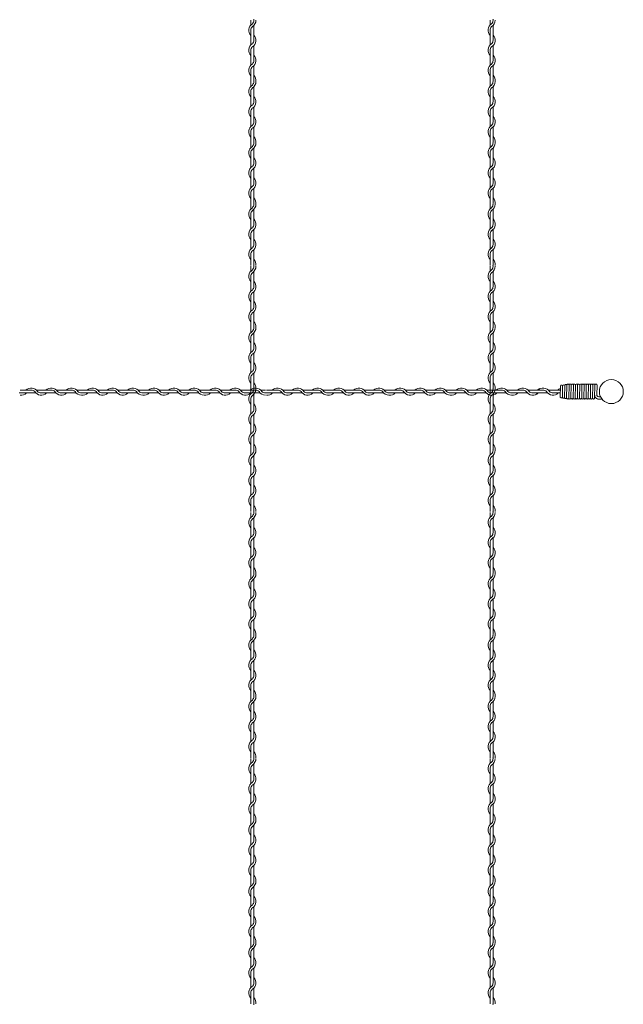
# Model space of a CAD drawing. Units: millimetres. Extents: x -118 to 3882, y 818 to 3568.
# Drawn here: x 2366 to 2618, y 2188 to 2599 of the extents above; entities that cross this region are included whole.
import ezdxf

# ---------------------------------------------------------------- set-up
doc = ezdxf.new("R2010")
doc.units = ezdxf.units.MM
doc.layers.get('0').update_dxf_attribs({"lineweight": 9})

msp = doc.modelspace()

# ---------------------------------------------------------------- linework, layer by layer
at = {"color": 0}
for p, q in [((2462.8134, 2598.9444), (2462.8134, 2596.9129)), ((2562.8134, 2598.9444), (2562.8134, 2596.9129)), ((2462.8134, 2594.7084), (2462.8134, 2588.5129)), ((2464.0134, 2590.4462), (2464.0134, 2596.7168)), ((2562.8134, 2594.7084), (2562.8134, 2588.5129)), ((2564.0134, 2590.4462), (2564.0134, 2596.7168)), ((2462.8134, 2586.3084), (2462.8134, 2580.1129)), ((2464.0134, 2582.0954), (2464.0134, 2588.2908)), ((2562.8134, 2586.3084), (2562.8134, 2580.1129)), ((2564.0134, 2582.0954), (2564.0134, 2588.2908)), ((2462.8134, 2577.9084), (2462.8134, 2573.3116)), ((2464.0134, 2573.6954), (2464.0134, 2579.8908)), ((2562.8134, 2577.9084), (2562.8134, 2573.3116)), ((2564.0134, 2573.6954), (2564.0134, 2579.8908)), ((2462.8134, 2573.3116), (2462.8134, 2571.2801)), ((2562.8134, 2573.3116), (2562.8134, 2571.2801)), ((2462.8134, 2569.0755), (2462.8134, 2562.8801)), ((2464.0134, 2564.8133), (2464.0134, 2571.084)), ((2562.8134, 2569.0755), (2562.8134, 2562.8801)), ((2564.0134, 2564.8133), (2564.0134, 2571.084)), ((2462.8134, 2560.6755), (2462.8134, 2554.4801)), ((2464.0134, 2556.4625), (2464.0134, 2562.658)), ((2562.8134, 2560.6755), (2562.8134, 2554.4801)), ((2564.0134, 2556.4625), (2564.0134, 2562.658)), ((2462.8134, 2552.2755), (2462.8134, 2547.6787)), ((2464.0134, 2548.0625), (2464.0134, 2554.258)), ((2562.8134, 2552.2755), (2562.8134, 2547.6787)), ((2564.0134, 2548.0625), (2564.0134, 2554.258)), ((2462.8134, 2547.6787), (2462.8134, 2545.6472)), ((2464.0134, 2539.1805), (2464.0134, 2545.4511)), ((2562.8134, 2547.6787), (2562.8134, 2545.6472)), ((2564.0134, 2539.1805), (2564.0134, 2545.4511)), ((2462.8134, 2543.4427), (2462.8134, 2537.2472)), ((2562.8134, 2543.4427), (2562.8134, 2537.2472)), ((2464.0134, 2530.8297), (2464.0134, 2537.0252)), ((2564.0134, 2530.8297), (2564.0134, 2537.0252)), ((2462.8134, 2535.0427), (2462.8134, 2528.8472)), ((2562.8134, 2535.0427), (2562.8134, 2528.8472)), ((2464.0134, 2522.4297), (2464.0134, 2528.6252)), ((2564.0134, 2522.4297), (2564.0134, 2528.6252)), ((2462.8134, 2526.6427), (2462.8134, 2522.0459)), ((2562.8134, 2526.6427), (2562.8134, 2522.0459)), ((2462.8134, 2522.0459), (2462.8134, 2520.0144)), ((2464.0134, 2513.5477), (2464.0134, 2519.8183)), ((2562.8134, 2522.0459), (2562.8134, 2520.0144)), ((2564.0134, 2513.5477), (2564.0134, 2519.8183)), ((2462.8134, 2517.8099), (2462.8134, 2511.6144)), ((2562.8134, 2517.8099), (2562.8134, 2511.6144)), ((2464.0134, 2505.1969), (2464.0134, 2511.3923)), ((2564.0134, 2505.1969), (2564.0134, 2511.3923)), ((2462.8134, 2509.4099), (2462.8134, 2503.2144)), ((2562.8134, 2509.4099), (2562.8134, 2503.2144)), ((2464.0134, 2496.7969), (2464.0134, 2502.9923)), ((2564.0134, 2496.7969), (2564.0134, 2502.9923)), ((2462.8134, 2501.0099), (2462.8134, 2496.4131)), ((2562.8134, 2501.0099), (2562.8134, 2496.4131)), ((2462.8134, 2496.0444), (2462.8134, 2494.0129)), ((2562.8134, 2496.0444), (2562.8134, 2494.0129)), ((2462.8134, 2491.8084), (2462.8134, 2485.6129)), ((2464.0134, 2487.5462), (2464.0134, 2493.8168)), ((2562.8134, 2491.8084), (2562.8134, 2485.6129)), ((2564.0134, 2487.5462), (2564.0134, 2493.8168)), ((2462.8134, 2483.4084), (2462.8134, 2477.2129)), ((2464.0134, 2479.1954), (2464.0134, 2485.3908)), ((2562.8134, 2483.4084), (2562.8134, 2477.2129)), ((2564.0134, 2479.1954), (2564.0134, 2485.3908)), ((2462.8134, 2475.0084), (2462.8134, 2470.4116)), ((2464.0134, 2470.7954), (2464.0134, 2476.9908)), ((2562.8134, 2475.0084), (2562.8134, 2470.4116)), ((2564.0134, 2470.7954), (2564.0134, 2476.9908)), ((2462.8134, 2470.4116), (2462.8134, 2468.3801)), ((2562.8134, 2470.4116), (2562.8134, 2468.3801)), ((2462.8134, 2466.1755), (2462.8134, 2459.9801)), ((2464.0134, 2461.9133), (2464.0134, 2468.184)), ((2562.8134, 2466.1755), (2562.8134, 2459.9801)), ((2564.0134, 2461.9133), (2564.0134, 2468.184)), ((2462.8134, 2457.7755), (2462.8134, 2451.5801)), ((2464.0134, 2453.5625), (2464.0134, 2459.758)), ((2562.8134, 2457.7755), (2562.8134, 2451.5801)), ((2564.0134, 2453.5625), (2564.0134, 2459.758)), ((2462.8134, 2449.3755), (2462.8134, 2444.7787)), ((2464.0134, 2445.1625), (2464.0134, 2451.358)), ((2562.8134, 2449.3755), (2562.8134, 2444.7787)), ((2564.0134, 2445.1625), (2564.0134, 2451.358)), ((2370.9772, 2444.2631), (2366.3804, 2444.2631)), ((2366.7642, 2443.0631), (2372.9597, 2443.0631)), ((2379.3772, 2444.2631), (2373.1818, 2444.2631)), ((2375.1642, 2443.0631), (2381.3597, 2443.0631)), ((2387.7772, 2444.2631), (2381.5818, 2444.2631)), ((2383.515, 2443.0631), (2389.7857, 2443.0631)), ((2392.0133, 2444.2631), (2389.9818, 2444.2631)), ((2396.61, 2444.2631), (2392.0133, 2444.2631)), ((2392.3971, 2443.0631), (2398.5925, 2443.0631)), ((2405.01, 2444.2631), (2398.8146, 2444.2631)), ((2400.7971, 2443.0631), (2406.9925, 2443.0631)), ((2413.41, 2444.2631), (2407.2146, 2444.2631)), ((2409.1478, 2443.0631), (2415.4185, 2443.0631)), ((2417.6461, 2444.2631), (2415.6146, 2444.2631)), ((2422.2429, 2444.2631), (2417.6461, 2444.2631)), ((2418.0299, 2443.0631), (2424.2253, 2443.0631)), ((2430.6429, 2444.2631), (2424.4474, 2444.2631)), ((2426.4299, 2443.0631), (2432.6253, 2443.0631)), ((2439.0429, 2444.2631), (2432.8474, 2444.2631)), ((2434.7807, 2443.0631), (2441.0513, 2443.0631)), ((2443.2789, 2444.2631), (2441.2474, 2444.2631)), ((2447.8757, 2444.2631), (2443.2789, 2444.2631)), ((2443.6627, 2443.0631), (2449.8582, 2443.0631)), ((2456.2757, 2444.2631), (2450.0802, 2444.2631)), ((2452.0627, 2443.0631), (2458.2582, 2443.0631)), ((2464.6757, 2444.2631), (2458.4802, 2444.2631)), ((2460.4135, 2443.0631), (2466.6841, 2443.0631)), ((2462.8134, 2444.7787), (2462.8134, 2442.7472)), ((2464.0134, 2436.2805), (2464.0134, 2442.5511)), ((2468.9117, 2444.2631), (2466.8802, 2444.2631)), ((2473.8772, 2444.2631), (2469.2804, 2444.2631)), ((2469.6642, 2443.0631), (2475.8597, 2443.0631)), ((2482.2772, 2444.2631), (2476.0818, 2444.2631)), ((2478.0642, 2443.0631), (2484.2597, 2443.0631)), ((2490.6772, 2444.2631), (2484.4818, 2444.2631)), ((2486.415, 2443.0631), (2492.6857, 2443.0631)), ((2494.9133, 2444.2631), (2492.8818, 2444.2631)), ((2499.51, 2444.2631), (2494.9133, 2444.2631)), ((2495.2971, 2443.0631), (2501.4925, 2443.0631)), ((2507.91, 2444.2631), (2501.7146, 2444.2631)), ((2503.6971, 2443.0631), (2509.8925, 2443.0631)), ((2516.31, 2444.2631), (2510.1146, 2444.2631)), ((2512.0478, 2443.0631), (2518.3185, 2443.0631)), ((2520.5461, 2444.2631), (2518.5146, 2444.2631)), ((2525.1429, 2444.2631), (2520.5461, 2444.2631)), ((2520.9299, 2443.0631), (2527.1253, 2443.0631)), ((2533.5429, 2444.2631), (2527.3474, 2444.2631)), ((2529.3299, 2443.0631), (2535.5253, 2443.0631)), ((2541.9429, 2444.2631), (2535.7474, 2444.2631)), ((2537.6807, 2443.0631), (2543.9513, 2443.0631)), ((2546.1789, 2444.2631), (2544.1474, 2444.2631)), ((2550.7757, 2444.2631), (2546.1789, 2444.2631)), ((2546.5627, 2443.0631), (2552.7582, 2443.0631)), ((2559.1757, 2444.2631), (2552.9802, 2444.2631)), ((2554.9627, 2443.0631), (2561.1582, 2443.0631)), ((2567.5757, 2444.2631), (2561.3802, 2444.2631)), ((2562.8134, 2444.7787), (2562.8134, 2442.7472)), ((2563.3135, 2443.0631), (2569.5841, 2443.0631)), ((2564.0134, 2436.2805), (2564.0134, 2442.5511)), ((2571.8117, 2444.2631), (2569.7802, 2444.2631)), ((2576.4085, 2444.2631), (2571.8117, 2444.2631)), ((2572.1955, 2443.0631), (2578.391, 2443.0631)), ((2583.6092, 2444.2631), (2578.6131, 2444.2631)), ((2584.8966, 2444.2631), (2580.2998, 2444.2631)), ((2580.5955, 2443.0631), (2583.5823, 2443.0631)), ((2580.6836, 2443.0631), (2586.8791, 2443.0631)), ((2592.0973, 2444.2631), (2587.1011, 2444.2631)), ((2589.0836, 2443.0631), (2592.0703, 2443.0631)), ((2462.8134, 2440.5427), (2462.8134, 2434.3472)), ((2562.8134, 2440.5427), (2562.8134, 2434.3472)), ((2464.0134, 2427.9297), (2464.0134, 2434.1252)), ((2564.0134, 2427.9297), (2564.0134, 2434.1252)), ((2462.8134, 2432.1427), (2462.8134, 2425.9472)), ((2562.8134, 2432.1427), (2562.8134, 2425.9472)), ((2464.0134, 2419.5297), (2464.0134, 2425.7252)), ((2564.0134, 2419.5297), (2564.0134, 2425.7252)), ((2462.8134, 2423.7427), (2462.8134, 2419.1459)), ((2562.8134, 2423.7427), (2562.8134, 2419.1459)), ((2462.8134, 2419.1459), (2462.8134, 2417.1144)), ((2464.0134, 2410.6477), (2464.0134, 2416.9183)), ((2562.8134, 2419.1459), (2562.8134, 2417.1144)), ((2564.0134, 2410.6477), (2564.0134, 2416.9183)), ((2462.8134, 2414.9099), (2462.8134, 2408.7144)), ((2562.8134, 2414.9099), (2562.8134, 2408.7144)), ((2464.0134, 2402.2969), (2464.0134, 2408.4923)), ((2564.0134, 2402.2969), (2564.0134, 2408.4923)), ((2462.8134, 2406.5099), (2462.8134, 2400.3144)), ((2562.8134, 2406.5099), (2562.8134, 2400.3144)), ((2464.0134, 2393.8969), (2464.0134, 2400.0923)), ((2564.0134, 2393.8969), (2564.0134, 2400.0923)), ((2462.8134, 2398.1099), (2462.8134, 2393.5131)), ((2562.8134, 2398.1099), (2562.8134, 2393.5131)), ((2462.8134, 2393.1444), (2462.8134, 2391.1129)), ((2562.8134, 2393.1444), (2562.8134, 2391.1129)), ((2462.8134, 2388.9084), (2462.8134, 2382.7129)), ((2464.0134, 2384.6462), (2464.0134, 2390.9168)), ((2562.8134, 2388.9084), (2562.8134, 2382.7129)), ((2564.0134, 2384.6462), (2564.0134, 2390.9168)), ((2462.8134, 2380.5084), (2462.8134, 2374.3129)), ((2464.0134, 2376.2954), (2464.0134, 2382.4908)), ((2562.8134, 2380.5084), (2562.8134, 2374.3129)), ((2564.0134, 2376.2954), (2564.0134, 2382.4908)), ((2462.8134, 2372.1084), (2462.8134, 2367.5116)), ((2464.0134, 2367.8954), (2464.0134, 2374.0908)), ((2562.8134, 2372.1084), (2562.8134, 2367.5116)), ((2564.0134, 2367.8954), (2564.0134, 2374.0908)), ((2462.8134, 2367.5116), (2462.8134, 2365.4801)), ((2562.8134, 2367.5116), (2562.8134, 2365.4801)), ((2462.8134, 2363.2755), (2462.8134, 2357.0801)), ((2464.0134, 2359.0133), (2464.0134, 2365.284)), ((2562.8134, 2363.2755), (2562.8134, 2357.0801)), ((2564.0134, 2359.0133), (2564.0134, 2365.284)), ((2462.8134, 2354.8755), (2462.8134, 2348.6801)), ((2464.0134, 2350.6625), (2464.0134, 2356.858)), ((2562.8134, 2354.8755), (2562.8134, 2348.6801)), ((2564.0134, 2350.6625), (2564.0134, 2356.858)), ((2462.8134, 2346.4755), (2462.8134, 2341.8787)), ((2464.0134, 2342.2625), (2464.0134, 2348.458)), ((2562.8134, 2346.4755), (2562.8134, 2341.8787)), ((2564.0134, 2342.2625), (2564.0134, 2348.458)), ((2462.8134, 2341.8787), (2462.8134, 2339.8472)), ((2464.0134, 2333.3805), (2464.0134, 2339.6511)), ((2562.8134, 2341.8787), (2562.8134, 2339.8472)), ((2564.0134, 2333.3805), (2564.0134, 2339.6511)), ((2462.8134, 2337.6427), (2462.8134, 2331.4472)), ((2562.8134, 2337.6427), (2562.8134, 2331.4472)), ((2464.0134, 2325.0297), (2464.0134, 2331.2252)), ((2564.0134, 2325.0297), (2564.0134, 2331.2252)), ((2462.8134, 2329.2427), (2462.8134, 2323.0472)), ((2562.8134, 2329.2427), (2562.8134, 2323.0472)), ((2464.0134, 2316.6297), (2464.0134, 2322.8252)), ((2564.0134, 2316.6297), (2564.0134, 2322.8252)), ((2462.8134, 2320.8427), (2462.8134, 2316.2459)), ((2562.8134, 2320.8427), (2562.8134, 2316.2459)), ((2462.8134, 2316.2459), (2462.8134, 2314.2144)), ((2464.0134, 2307.7477), (2464.0134, 2314.0183)), ((2562.8134, 2316.2459), (2562.8134, 2314.2144)), ((2564.0134, 2307.7477), (2564.0134, 2314.0183)), ((2462.8134, 2312.0099), (2462.8134, 2305.8144)), ((2562.8134, 2312.0099), (2562.8134, 2305.8144)), ((2464.0134, 2299.3969), (2464.0134, 2305.5923)), ((2564.0134, 2299.3969), (2564.0134, 2305.5923)), ((2462.8134, 2303.6099), (2462.8134, 2297.4144)), ((2562.8134, 2303.6099), (2562.8134, 2297.4144)), ((2464.0134, 2290.9969), (2464.0134, 2297.1923)), ((2564.0134, 2290.9969), (2564.0134, 2297.1923)), ((2462.8134, 2295.2099), (2462.8134, 2290.6131)), ((2562.8134, 2295.2099), (2562.8134, 2290.6131)), ((2462.8134, 2290.2444), (2462.8134, 2288.2129)), ((2562.8134, 2290.2444), (2562.8134, 2288.2129)), ((2462.8134, 2286.0084), (2462.8134, 2279.8129)), ((2464.0134, 2281.7462), (2464.0134, 2288.0168)), ((2562.8134, 2286.0084), (2562.8134, 2279.8129)), ((2564.0134, 2281.7462), (2564.0134, 2288.0168)), ((2462.8134, 2277.6084), (2462.8134, 2271.4129)), ((2464.0134, 2273.3954), (2464.0134, 2279.5908)), ((2562.8134, 2277.6084), (2562.8134, 2271.4129)), ((2564.0134, 2273.3954), (2564.0134, 2279.5908)), ((2462.8134, 2269.2084), (2462.8134, 2264.6116)), ((2464.0134, 2264.9954), (2464.0134, 2271.1908)), ((2562.8134, 2269.2084), (2562.8134, 2264.6116)), ((2564.0134, 2264.9954), (2564.0134, 2271.1908)), ((2462.8134, 2264.6116), (2462.8134, 2262.5801)), ((2562.8134, 2264.6116), (2562.8134, 2262.5801)), ((2462.8134, 2260.3755), (2462.8134, 2254.1801)), ((2464.0134, 2256.1133), (2464.0134, 2262.384)), ((2562.8134, 2260.3755), (2562.8134, 2254.1801)), ((2564.0134, 2256.1133), (2564.0134, 2262.384)), ((2462.8134, 2251.9755), (2462.8134, 2245.7801)), ((2464.0134, 2247.7625), (2464.0134, 2253.958)), ((2562.8134, 2251.9755), (2562.8134, 2245.7801)), ((2564.0134, 2247.7625), (2564.0134, 2253.958)), ((2462.8134, 2243.5755), (2462.8134, 2238.9787)), ((2464.0134, 2239.3625), (2464.0134, 2245.558)), ((2562.8134, 2243.5755), (2562.8134, 2238.9787)), ((2564.0134, 2239.3625), (2564.0134, 2245.558)), ((2462.8134, 2238.9787), (2462.8134, 2236.9472)), ((2464.0134, 2230.4805), (2464.0134, 2236.7511)), ((2562.8134, 2238.9787), (2562.8134, 2236.9472)), ((2564.0134, 2230.4805), (2564.0134, 2236.7511)), ((2462.8134, 2234.7427), (2462.8134, 2228.5472)), ((2562.8134, 2234.7427), (2562.8134, 2228.5472)), ((2464.0134, 2222.1297), (2464.0134, 2228.3252)), ((2564.0134, 2222.1297), (2564.0134, 2228.3252)), ((2462.8134, 2226.3427), (2462.8134, 2220.1472)), ((2562.8134, 2226.3427), (2562.8134, 2220.1472)), ((2464.0134, 2213.7297), (2464.0134, 2219.9252)), ((2564.0134, 2213.7297), (2564.0134, 2219.9252)), ((2462.8134, 2217.9427), (2462.8134, 2213.3459)), ((2562.8134, 2217.9427), (2562.8134, 2213.3459)), ((2462.8134, 2213.3459), (2462.8134, 2211.3144)), ((2464.0134, 2204.8477), (2464.0134, 2211.1183)), ((2562.8134, 2213.3459), (2562.8134, 2211.3144)), ((2564.0134, 2204.8477), (2564.0134, 2211.1183)), ((2462.8134, 2209.1099), (2462.8134, 2202.9144)), ((2562.8134, 2209.1099), (2562.8134, 2202.9144)), ((2464.0134, 2196.4969), (2464.0134, 2202.6923)), ((2564.0134, 2196.4969), (2564.0134, 2202.6923)), ((2462.8134, 2200.7099), (2462.8134, 2194.5144)), ((2562.8134, 2200.7099), (2562.8134, 2194.5144)), ((2464.0134, 2188.0969), (2464.0134, 2194.2923)), ((2564.0134, 2188.0969), (2564.0134, 2194.2923)), ((2462.8134, 2192.3099), (2462.8134, 2187.7131)), ((2562.8134, 2192.3099), (2562.8134, 2187.7131))]:
    msp.add_line(p, q, dxfattribs=at)
at = {"color": 0, "ltscale": 0.1}
for p, q in [((2592.1761, 2445.8997), (2592.0762, 2441.4599)), ((2593.0761, 2445.8997), (2592.9762, 2441.3095)), ((2594.0247, 2446.0578), (2593.8759, 2441.2857)), ((2594.9004, 2446.2038), (2594.7762, 2441.0105)), ((2595.7761, 2446.3497), (2595.676, 2440.9913)), ((2595.7761, 2446.3497), (2595.676, 2440.9913)), ((2596.6761, 2446.3497), (2596.576, 2440.9913)), ((2597.5761, 2446.3497), (2597.476, 2440.9913)), ((2598.4761, 2446.3497), (2598.376, 2440.9913)), ((2599.3761, 2446.3497), (2599.276, 2440.9913)), ((2600.2761, 2446.3497), (2600.176, 2440.9913)), ((2601.1761, 2446.3497), (2601.076, 2440.9913)), ((2602.0761, 2446.3497), (2601.976, 2440.9913)), ((2602.9761, 2446.3497), (2602.876, 2440.9913)), ((2603.8761, 2446.3497), (2603.776, 2440.9913)), ((2604.7761, 2446.3497), (2604.676, 2440.9913)), ((2605.6761, 2446.3497), (2605.576, 2440.9913)), ((2606.5761, 2446.3497), (2606.4761, 2441.0081)), ((2607.4761, 2446.3497), (2607.3989, 2442.2186)), ((2608.1735, 2441.4497), (2608.9576, 2441.4497)), ((2607.8108, 2440.5497), (2609.5214, 2440.5497))]:
    msp.add_line(p, q, dxfattribs=at)
at = {"color": 0, "ltscale": 25}
for p, q in [((2571.7887, 2443.0631), (2572.1955, 2443.0631)), ((2580.2768, 2443.0631), (2580.6836, 2443.0631))]:
    msp.add_line(p, q, dxfattribs=at)
msp.add_circle((2613.4528, 2443.6391), 5, dxfattribs=at)
at = {"color": 0}
for centre, radius, start, end in [((2465.0634, 2594.7084), 3.15, 121.588136, 224.415309), ((2461.7634, 2598.9213), 2.25, 317.166572, 0.253322), ((2461.7634, 2598.9213), 3.15, 301.588136, 0), ((2461.7634, 2599.3282), 2.25, 349.586041, 0), ((2565.0634, 2594.7084), 3.15, 121.588136, 224.415309), ((2561.7634, 2598.9213), 2.25, 317.166572, 0.253322), ((2561.7634, 2598.9213), 3.15, 301.588136, 0), ((2561.7634, 2599.3282), 2.25, 349.586041, 0), ((2465.0634, 2594.7084), 2.25, 137.166572, 180), ((2565.0634, 2594.7084), 2.25, 137.166572, 180), ((2465.0634, 2586.3084), 3.15, 121.837364, 224.415309), ((2461.7634, 2590.4954), 3.15, 301.588136, 44.415309), ((2461.7634, 2590.4954), 2.25, 317.166572, 0), ((2565.0634, 2586.3084), 3.15, 121.837364, 224.415309), ((2561.7634, 2590.4954), 3.15, 301.588136, 44.415309), ((2561.7634, 2590.4954), 2.25, 317.166572, 0), ((2465.0634, 2586.3084), 2.25, 137.655456, 180.244442), ((2565.0634, 2586.3084), 2.25, 137.655456, 180.244442), ((2461.7634, 2582.0954), 3.15, 301.588136, 44.415309), ((2461.7634, 2582.0954), 2.25, 317.166572, 0), ((2561.7634, 2582.0954), 3.15, 301.588136, 44.415309), ((2561.7634, 2582.0954), 2.25, 317.166572, 0), ((2465.0634, 2577.9084), 3.15, 121.837364, 224.415309), ((2465.0634, 2577.9084), 2.25, 137.655456, 180.244442), ((2565.0634, 2577.9084), 3.15, 121.837364, 224.415309), ((2565.0634, 2577.9084), 2.25, 137.655456, 180.244442), ((2461.7634, 2573.2885), 2.25, 317.166572, 0.253322), ((2461.7634, 2573.2885), 3.15, 301.588136, 0), ((2461.7634, 2573.6954), 2.25, 349.586041, 0), ((2461.7634, 2573.6954), 3.15, 353.001722, 44.415309), ((2561.7634, 2573.2885), 2.25, 317.166572, 0.253322), ((2561.7634, 2573.2885), 3.15, 301.588136, 0), ((2561.7634, 2573.6954), 2.25, 349.586041, 0), ((2561.7634, 2573.6954), 3.15, 353.001722, 44.415309), ((2465.0634, 2569.0755), 3.15, 121.588136, 224.415309), ((2465.0634, 2569.0755), 2.25, 137.166572, 180), ((2565.0634, 2569.0755), 3.15, 121.588136, 224.415309), ((2565.0634, 2569.0755), 2.25, 137.166572, 180), ((2461.7634, 2564.8625), 3.15, 301.588136, 44.415309), ((2461.7634, 2564.8625), 2.25, 317.166572, 0), ((2561.7634, 2564.8625), 3.15, 301.588136, 44.415309), ((2561.7634, 2564.8625), 2.25, 317.166572, 0), ((2465.0634, 2560.6755), 3.15, 121.837364, 224.415309), ((2465.0634, 2560.6755), 2.25, 137.655456, 180.244442), ((2565.0634, 2560.6755), 3.15, 121.837364, 224.415309), ((2565.0634, 2560.6755), 2.25, 137.655456, 180.244442), ((2461.7634, 2556.4625), 3.15, 301.588136, 44.415309), ((2461.7634, 2556.4625), 2.25, 317.166572, 0), ((2561.7634, 2556.4625), 3.15, 301.588136, 44.415309), ((2561.7634, 2556.4625), 2.25, 317.166572, 0), ((2465.0634, 2552.2755), 3.15, 121.837364, 224.415309), ((2465.0634, 2552.2755), 2.25, 137.655456, 180.244442), ((2565.0634, 2552.2755), 3.15, 121.837364, 224.415309), ((2565.0634, 2552.2755), 2.25, 137.655456, 180.244442), ((2461.7634, 2548.0625), 2.25, 349.586041, 0), ((2461.7634, 2548.0625), 3.15, 353.001722, 44.415309), ((2561.7634, 2548.0625), 2.25, 349.586041, 0), ((2561.7634, 2548.0625), 3.15, 353.001722, 44.415309), ((2465.0634, 2543.4427), 3.15, 121.588136, 224.415309), ((2465.0634, 2543.4427), 2.25, 137.166572, 180), ((2461.7634, 2547.6557), 2.25, 317.166572, 0.253322), ((2461.7634, 2547.6557), 3.15, 301.588136, 0), ((2565.0634, 2543.4427), 3.15, 121.588136, 224.415309), ((2565.0634, 2543.4427), 2.25, 137.166572, 180), ((2561.7634, 2547.6557), 2.25, 317.166572, 0.253322), ((2561.7634, 2547.6557), 3.15, 301.588136, 0), ((2461.7634, 2539.2297), 3.15, 301.588136, 44.415309), ((2561.7634, 2539.2297), 3.15, 301.588136, 44.415309), ((2465.0634, 2535.0427), 3.15, 121.837364, 224.415309), ((2465.0634, 2535.0427), 2.25, 137.655456, 180.244442), ((2461.7634, 2539.2297), 2.25, 317.166572, 0), ((2565.0634, 2535.0427), 3.15, 121.837364, 224.415309), ((2565.0634, 2535.0427), 2.25, 137.655456, 180.244442), ((2561.7634, 2539.2297), 2.25, 317.166572, 0), ((2461.7634, 2530.8297), 3.15, 301.588136, 44.415309), ((2561.7634, 2530.8297), 3.15, 301.588136, 44.415309), ((2465.0634, 2526.6427), 3.15, 121.837364, 224.415309), ((2465.0634, 2526.6427), 2.25, 137.655456, 180.244442), ((2461.7634, 2530.8297), 2.25, 317.166572, 0), ((2565.0634, 2526.6427), 3.15, 121.837364, 224.415309), ((2565.0634, 2526.6427), 2.25, 137.655456, 180.244442), ((2561.7634, 2530.8297), 2.25, 317.166572, 0), ((2461.7634, 2522.4297), 3.15, 353.001722, 44.415309), ((2561.7634, 2522.4297), 3.15, 353.001722, 44.415309), ((2465.0634, 2517.8099), 3.15, 121.588136, 224.415309), ((2465.0634, 2517.8099), 2.25, 137.166572, 180), ((2461.7634, 2522.0229), 2.25, 317.166572, 0.253322), ((2461.7634, 2522.0229), 3.15, 301.588136, 0), ((2461.7634, 2522.4297), 2.25, 349.586041, 0), ((2565.0634, 2517.8099), 3.15, 121.588136, 224.415309), ((2565.0634, 2517.8099), 2.25, 137.166572, 180), ((2561.7634, 2522.0229), 2.25, 317.166572, 0.253322), ((2561.7634, 2522.0229), 3.15, 301.588136, 0), ((2561.7634, 2522.4297), 2.25, 349.586041, 0), ((2461.7634, 2513.5969), 3.15, 301.588136, 44.415309), ((2561.7634, 2513.5969), 3.15, 301.588136, 44.415309), ((2465.0634, 2509.4099), 3.15, 121.837364, 224.415309), ((2465.0634, 2509.4099), 2.25, 137.655456, 180.244442), ((2461.7634, 2513.5969), 2.25, 317.166572, 0), ((2565.0634, 2509.4099), 3.15, 121.837364, 224.415309), ((2565.0634, 2509.4099), 2.25, 137.655456, 180.244442), ((2561.7634, 2513.5969), 2.25, 317.166572, 0), ((2461.7634, 2505.1969), 3.15, 301.588136, 44.415309), ((2561.7634, 2505.1969), 3.15, 301.588136, 44.415309), ((2465.0634, 2501.0099), 3.15, 121.837364, 224.415309), ((2461.7634, 2505.1969), 2.25, 317.166572, 0), ((2565.0634, 2501.0099), 3.15, 121.837364, 224.415309), ((2561.7634, 2505.1969), 2.25, 317.166572, 0), ((2465.0634, 2501.0099), 2.25, 137.655456, 180.244442), ((2461.7634, 2496.7969), 3.15, 353.001722, 44.415309), ((2565.0634, 2501.0099), 2.25, 137.655456, 180.244442), ((2561.7634, 2496.7969), 3.15, 353.001722, 44.415309), ((2465.0634, 2491.8084), 3.15, 121.588136, 224.415309), ((2461.7634, 2496.0213), 2.25, 317.166572, 0.253322), ((2461.7634, 2496.0213), 3.15, 301.588136, 0), ((2461.7634, 2496.7969), 2.25, 349.586041, 0), ((2461.7634, 2496.4282), 2.25, 349.586041, 0), ((2565.0634, 2491.8084), 3.15, 121.588136, 224.415309), ((2561.7634, 2496.0213), 2.25, 317.166572, 0.253322), ((2561.7634, 2496.0213), 3.15, 301.588136, 0), ((2561.7634, 2496.7969), 2.25, 349.586041, 0), ((2561.7634, 2496.4282), 2.25, 349.586041, 0), ((2465.0634, 2491.8084), 2.25, 137.166572, 180), ((2565.0634, 2491.8084), 2.25, 137.166572, 180), ((2465.0634, 2483.4084), 3.15, 121.837364, 224.415309), ((2461.7634, 2487.5954), 3.15, 301.588136, 44.415309), ((2461.7634, 2487.5954), 2.25, 317.166572, 0), ((2565.0634, 2483.4084), 3.15, 121.837364, 224.415309), ((2561.7634, 2487.5954), 3.15, 301.588136, 44.415309), ((2561.7634, 2487.5954), 2.25, 317.166572, 0), ((2465.0634, 2483.4084), 2.25, 137.655456, 180.244442), ((2565.0634, 2483.4084), 2.25, 137.655456, 180.244442), ((2461.7634, 2479.1954), 3.15, 301.588136, 44.415309), ((2461.7634, 2479.1954), 2.25, 317.166572, 0), ((2561.7634, 2479.1954), 3.15, 301.588136, 44.415309), ((2561.7634, 2479.1954), 2.25, 317.166572, 0), ((2465.0634, 2475.0084), 3.15, 121.837364, 224.415309), ((2465.0634, 2475.0084), 2.25, 137.655456, 180.244442), ((2565.0634, 2475.0084), 3.15, 121.837364, 224.415309), ((2565.0634, 2475.0084), 2.25, 137.655456, 180.244442), ((2461.7634, 2470.3885), 2.25, 317.166572, 0.253322), ((2461.7634, 2470.3885), 3.15, 301.588136, 0), ((2461.7634, 2470.7954), 2.25, 349.586041, 0), ((2461.7634, 2470.7954), 3.15, 353.001722, 44.415309), ((2561.7634, 2470.3885), 2.25, 317.166572, 0.253322), ((2561.7634, 2470.3885), 3.15, 301.588136, 0), ((2561.7634, 2470.7954), 2.25, 349.586041, 0), ((2561.7634, 2470.7954), 3.15, 353.001722, 44.415309), ((2465.0634, 2466.1755), 3.15, 121.588136, 224.415309), ((2465.0634, 2466.1755), 2.25, 137.166572, 180), ((2565.0634, 2466.1755), 3.15, 121.588136, 224.415309), ((2565.0634, 2466.1755), 2.25, 137.166572, 180), ((2461.7634, 2461.9625), 3.15, 301.588136, 44.415309), ((2461.7634, 2461.9625), 2.25, 317.166572, 0), ((2561.7634, 2461.9625), 3.15, 301.588136, 44.415309), ((2561.7634, 2461.9625), 2.25, 317.166572, 0), ((2465.0634, 2457.7755), 3.15, 121.837364, 224.415309), ((2465.0634, 2457.7755), 2.25, 137.655456, 180.244442), ((2565.0634, 2457.7755), 3.15, 121.837364, 224.415309), ((2565.0634, 2457.7755), 2.25, 137.655456, 180.244442), ((2461.7634, 2453.5625), 3.15, 301.588136, 44.415309), ((2461.7634, 2453.5625), 2.25, 317.166572, 0), ((2561.7634, 2453.5625), 3.15, 301.588136, 44.415309), ((2561.7634, 2453.5625), 2.25, 317.166572, 0), ((2465.0634, 2449.3755), 3.15, 121.837364, 224.415309), ((2465.0634, 2449.3755), 2.25, 137.655456, 180.244442), ((2565.0634, 2449.3755), 3.15, 121.837364, 224.415309), ((2565.0634, 2449.3755), 2.25, 137.655456, 180.244442), ((2370.9772, 2442.0131), 3.15, 31.837364, 134.415309), ((2379.3772, 2442.0131), 3.15, 31.837364, 134.415309), ((2387.7772, 2442.0131), 3.15, 31.588136, 134.415309), ((2396.61, 2442.0131), 3.15, 31.837364, 134.415309), ((2405.01, 2442.0131), 3.15, 31.837364, 134.415309), ((2413.41, 2442.0131), 3.15, 31.588136, 134.415309), ((2422.2429, 2442.0131), 3.15, 31.837364, 134.415309), ((2430.6429, 2442.0131), 3.15, 31.837364, 134.415309), ((2439.0429, 2442.0131), 3.15, 31.588136, 134.415309), ((2447.8757, 2442.0131), 3.15, 31.837364, 134.415309), ((2456.2757, 2442.0131), 3.15, 31.837364, 134.415309), ((2464.6757, 2442.0131), 3.15, 31.588136, 134.415309), ((2461.7634, 2445.1625), 2.25, 349.586041, 0), ((2461.7634, 2445.1625), 3.15, 353.001722, 44.415309), ((2473.8772, 2442.0131), 3.15, 31.837364, 134.415309), ((2482.2772, 2442.0131), 3.15, 31.837364, 134.415309), ((2490.6772, 2442.0131), 3.15, 31.588136, 134.415309), ((2499.51, 2442.0131), 3.15, 31.837364, 134.415309), ((2507.91, 2442.0131), 3.15, 31.837364, 134.415309), ((2516.31, 2442.0131), 3.15, 31.588136, 134.415309), ((2525.1429, 2442.0131), 3.15, 31.837364, 134.415309), ((2533.5429, 2442.0131), 3.15, 31.837364, 134.415309), ((2541.9429, 2442.0131), 3.15, 31.588136, 134.415309), ((2550.7757, 2442.0131), 3.15, 31.837364, 134.415309), ((2559.1757, 2442.0131), 3.15, 31.837364, 134.415309), ((2561.7634, 2445.1625), 2.25, 349.586041, 0), ((2561.7634, 2445.1625), 3.15, 353.001722, 44.415309), ((2567.5757, 2442.0131), 3.15, 31.588136, 134.415309), ((2576.4085, 2442.0131), 3.15, 31.837364, 134.415309), ((2584.8085, 2442.0131), 3.15, 112.082864, 134.415309), ((2584.8966, 2442.0131), 3.15, 31.837364, 134.415309), ((2593.2966, 2442.0131), 3.15, 112.082864, 134.415309), ((2366.3955, 2445.3131), 2.25, 259.586041, 270), ((2366.7642, 2445.3131), 2.25, 259.586041, 270), ((2366.7642, 2445.3131), 3.15, 263.001722, 314.415309), ((2370.9772, 2442.0131), 2.25, 47.655456, 90.244442), ((2375.1642, 2445.3131), 3.15, 211.588136, 314.415309), ((2375.1642, 2445.3131), 2.25, 227.166572, 270), ((2379.3772, 2442.0131), 2.25, 47.655456, 90.244442), ((2383.5642, 2445.3131), 3.15, 211.588136, 314.415309), ((2383.5642, 2445.3131), 2.25, 227.166572, 270), ((2387.7772, 2442.0131), 2.25, 47.166572, 90), ((2391.9902, 2445.3131), 3.15, 211.588136, 270), ((2391.9902, 2445.3131), 2.25, 227.166572, 270.253322), ((2392.3971, 2445.3131), 2.25, 259.586041, 270), ((2392.3971, 2445.3131), 3.15, 263.001722, 314.415309), ((2396.61, 2442.0131), 2.25, 47.655456, 90.244442), ((2400.7971, 2445.3131), 3.15, 211.588136, 314.415309), ((2400.7971, 2445.3131), 2.25, 227.166572, 270), ((2405.01, 2442.0131), 2.25, 47.655456, 90.244442), ((2409.1971, 2445.3131), 3.15, 211.588136, 314.415309), ((2409.1971, 2445.3131), 2.25, 227.166572, 270), ((2413.41, 2442.0131), 2.25, 47.166572, 90), ((2417.623, 2445.3131), 3.15, 211.588136, 270), ((2417.623, 2445.3131), 2.25, 227.166572, 270.253322), ((2418.0299, 2445.3131), 2.25, 259.586041, 270), ((2418.0299, 2445.3131), 3.15, 263.001722, 314.415309), ((2422.2429, 2442.0131), 2.25, 47.655456, 90.244442), ((2426.4299, 2445.3131), 3.15, 211.588136, 314.415309), ((2426.4299, 2445.3131), 2.25, 227.166572, 270), ((2430.6429, 2442.0131), 2.25, 47.655456, 90.244442), ((2434.8299, 2445.3131), 3.15, 211.588136, 314.415309), ((2434.8299, 2445.3131), 2.25, 227.166572, 270), ((2439.0429, 2442.0131), 2.25, 47.166572, 90), ((2443.2559, 2445.3131), 3.15, 211.588136, 270), ((2443.2559, 2445.3131), 2.25, 227.166572, 270.253322), ((2443.6627, 2445.3131), 2.25, 259.586041, 270), ((2443.6627, 2445.3131), 3.15, 263.001722, 314.415309), ((2447.8757, 2442.0131), 2.25, 47.655456, 90.244442), ((2452.0627, 2445.3131), 3.15, 211.588136, 314.415309), ((2452.0627, 2445.3131), 2.25, 227.166572, 270), ((2456.2757, 2442.0131), 2.25, 47.655456, 90.244442), ((2460.4627, 2445.3131), 3.15, 211.588136, 314.415309), ((2460.4627, 2445.3131), 2.25, 227.166572, 270), ((2465.0634, 2440.5427), 3.15, 121.588136, 224.415309), ((2465.0634, 2440.5427), 2.25, 137.166572, 180), ((2461.7634, 2444.7557), 2.25, 317.166572, 0.253322), ((2461.7634, 2444.7557), 3.15, 301.588136, 0), ((2464.6757, 2442.0131), 2.25, 47.166572, 90), ((2468.8887, 2445.3131), 3.15, 211.588136, 270), ((2468.8887, 2445.3131), 2.25, 227.166572, 270.253322), ((2469.2955, 2445.3131), 2.25, 259.586041, 270), ((2469.6642, 2445.3131), 2.25, 259.586041, 270), ((2469.6642, 2445.3131), 3.15, 263.001722, 314.415309), ((2473.8772, 2442.0131), 2.25, 47.655456, 90.244442), ((2478.0642, 2445.3131), 3.15, 211.588136, 314.415309), ((2478.0642, 2445.3131), 2.25, 227.166572, 270), ((2482.2772, 2442.0131), 2.25, 47.655456, 90.244442), ((2486.4642, 2445.3131), 3.15, 211.588136, 314.415309), ((2486.4642, 2445.3131), 2.25, 227.166572, 270), ((2490.6772, 2442.0131), 2.25, 47.166572, 90), ((2494.8902, 2445.3131), 3.15, 211.588136, 270), ((2494.8902, 2445.3131), 2.25, 227.166572, 270.253322), ((2495.2971, 2445.3131), 2.25, 259.586041, 270), ((2495.2971, 2445.3131), 3.15, 263.001722, 314.415309), ((2499.51, 2442.0131), 2.25, 47.655456, 90.244442), ((2503.6971, 2445.3131), 3.15, 211.588136, 314.415309), ((2503.6971, 2445.3131), 2.25, 227.166572, 270), ((2507.91, 2442.0131), 2.25, 47.655456, 90.244442), ((2512.0971, 2445.3131), 3.15, 211.588136, 314.415309), ((2512.0971, 2445.3131), 2.25, 227.166572, 270), ((2516.31, 2442.0131), 2.25, 47.166572, 90), ((2520.523, 2445.3131), 3.15, 211.588136, 270), ((2520.523, 2445.3131), 2.25, 227.166572, 270.253322), ((2520.9299, 2445.3131), 2.25, 259.586041, 270), ((2520.9299, 2445.3131), 3.15, 263.001722, 314.415309), ((2525.1429, 2442.0131), 2.25, 47.655456, 90.244442), ((2529.3299, 2445.3131), 3.15, 211.588136, 314.415309), ((2529.3299, 2445.3131), 2.25, 227.166572, 270), ((2533.5429, 2442.0131), 2.25, 47.655456, 90.244442), ((2537.7299, 2445.3131), 3.15, 211.588136, 314.415309), ((2537.7299, 2445.3131), 2.25, 227.166572, 270), ((2541.9429, 2442.0131), 2.25, 47.166572, 90), ((2546.1559, 2445.3131), 3.15, 211.588136, 270), ((2546.1559, 2445.3131), 2.25, 227.166572, 270.253322), ((2546.5627, 2445.3131), 2.25, 259.586041, 270), ((2546.5627, 2445.3131), 3.15, 263.001722, 314.415309), ((2550.7757, 2442.0131), 2.25, 47.655456, 90.244442), ((2554.9627, 2445.3131), 3.15, 211.588136, 314.415309), ((2554.9627, 2445.3131), 2.25, 227.166572, 270), ((2559.1757, 2442.0131), 2.25, 47.655456, 90.244442), ((2563.3627, 2445.3131), 3.15, 211.588136, 314.415309), ((2563.3627, 2445.3131), 2.25, 227.166572, 270), ((2565.0634, 2440.5427), 3.15, 121.588136, 224.415309), ((2565.0634, 2440.5427), 2.25, 137.166572, 180), ((2561.7634, 2444.7557), 2.25, 317.166572, 0.253322), ((2561.7634, 2444.7557), 3.15, 301.588136, 0), ((2567.5757, 2442.0131), 2.25, 47.166572, 90), ((2571.7887, 2445.3131), 3.15, 211.588136, 270), ((2571.7887, 2445.3131), 2.25, 227.166572, 270.253322), ((2572.1955, 2445.3131), 3.15, 263.001722, 314.415309), ((2576.4085, 2442.0131), 2.25, 47.655456, 90.244442), ((2580.5955, 2445.3131), 3.15, 211.588136, 314.415309), ((2580.5955, 2445.3131), 2.25, 227.166572, 270), ((2580.6836, 2445.3131), 3.15, 263.001722, 314.415309), ((2584.8966, 2442.0131), 2.25, 47.655456, 90.244442), ((2589.0836, 2445.3131), 3.15, 211.588136, 314.415309), ((2589.0836, 2445.3131), 2.25, 227.166572, 270), ((2461.7634, 2436.3297), 3.15, 301.588136, 44.415309), ((2561.7634, 2436.3297), 3.15, 301.588136, 44.415309), ((2465.0634, 2432.1427), 3.15, 121.837364, 224.415309), ((2465.0634, 2432.1427), 2.25, 137.655456, 180.244442), ((2461.7634, 2436.3297), 2.25, 317.166572, 0), ((2565.0634, 2432.1427), 3.15, 121.837364, 224.415309), ((2565.0634, 2432.1427), 2.25, 137.655456, 180.244442), ((2561.7634, 2436.3297), 2.25, 317.166572, 0), ((2461.7634, 2427.9297), 3.15, 301.588136, 44.415309), ((2561.7634, 2427.9297), 3.15, 301.588136, 44.415309), ((2465.0634, 2423.7427), 3.15, 121.837364, 224.415309), ((2465.0634, 2423.7427), 2.25, 137.655456, 180.244442), ((2461.7634, 2427.9297), 2.25, 317.166572, 0), ((2565.0634, 2423.7427), 3.15, 121.837364, 224.415309), ((2565.0634, 2423.7427), 2.25, 137.655456, 180.244442), ((2561.7634, 2427.9297), 2.25, 317.166572, 0), ((2461.7634, 2419.5297), 3.15, 353.001722, 44.415309), ((2561.7634, 2419.5297), 3.15, 353.001722, 44.415309), ((2465.0634, 2414.9099), 3.15, 121.588136, 224.415309), ((2465.0634, 2414.9099), 2.25, 137.166572, 180), ((2461.7634, 2419.1229), 2.25, 317.166572, 0.253322), ((2461.7634, 2419.1229), 3.15, 301.588136, 0), ((2461.7634, 2419.5297), 2.25, 349.586041, 0), ((2565.0634, 2414.9099), 3.15, 121.588136, 224.415309), ((2565.0634, 2414.9099), 2.25, 137.166572, 180), ((2561.7634, 2419.1229), 2.25, 317.166572, 0.253322), ((2561.7634, 2419.1229), 3.15, 301.588136, 0), ((2561.7634, 2419.5297), 2.25, 349.586041, 0), ((2461.7634, 2410.6969), 3.15, 301.588136, 44.415309), ((2561.7634, 2410.6969), 3.15, 301.588136, 44.415309), ((2465.0634, 2406.5099), 3.15, 121.837364, 224.415309), ((2465.0634, 2406.5099), 2.25, 137.655456, 180.244442), ((2461.7634, 2410.6969), 2.25, 317.166572, 0), ((2565.0634, 2406.5099), 3.15, 121.837364, 224.415309), ((2565.0634, 2406.5099), 2.25, 137.655456, 180.244442), ((2561.7634, 2410.6969), 2.25, 317.166572, 0), ((2461.7634, 2402.2969), 3.15, 301.588136, 44.415309), ((2561.7634, 2402.2969), 3.15, 301.588136, 44.415309), ((2465.0634, 2398.1099), 3.15, 121.837364, 224.415309), ((2461.7634, 2402.2969), 2.25, 317.166572, 0), ((2565.0634, 2398.1099), 3.15, 121.837364, 224.415309), ((2561.7634, 2402.2969), 2.25, 317.166572, 0), ((2465.0634, 2398.1099), 2.25, 137.655456, 180.244442), ((2461.7634, 2393.8969), 3.15, 353.001722, 44.415309), ((2565.0634, 2398.1099), 2.25, 137.655456, 180.244442), ((2561.7634, 2393.8969), 3.15, 353.001722, 44.415309), ((2465.0634, 2388.9084), 3.15, 121.588136, 224.415309), ((2461.7634, 2393.1213), 2.25, 317.166572, 0.253322), ((2461.7634, 2393.1213), 3.15, 301.588136, 0), ((2461.7634, 2393.8969), 2.25, 349.586041, 0), ((2461.7634, 2393.5282), 2.25, 349.586041, 0), ((2565.0634, 2388.9084), 3.15, 121.588136, 224.415309), ((2561.7634, 2393.1213), 2.25, 317.166572, 0.253322), ((2561.7634, 2393.1213), 3.15, 301.588136, 0), ((2561.7634, 2393.8969), 2.25, 349.586041, 0), ((2561.7634, 2393.5282), 2.25, 349.586041, 0), ((2465.0634, 2388.9084), 2.25, 137.166572, 180), ((2565.0634, 2388.9084), 2.25, 137.166572, 180), ((2465.0634, 2380.5084), 3.15, 121.837364, 224.415309), ((2461.7634, 2384.6954), 3.15, 301.588136, 44.415309), ((2461.7634, 2384.6954), 2.25, 317.166572, 0), ((2565.0634, 2380.5084), 3.15, 121.837364, 224.415309), ((2561.7634, 2384.6954), 3.15, 301.588136, 44.415309), ((2561.7634, 2384.6954), 2.25, 317.166572, 0), ((2465.0634, 2380.5084), 2.25, 137.655456, 180.244442), ((2565.0634, 2380.5084), 2.25, 137.655456, 180.244442), ((2461.7634, 2376.2954), 3.15, 301.588136, 44.415309), ((2461.7634, 2376.2954), 2.25, 317.166572, 0), ((2561.7634, 2376.2954), 3.15, 301.588136, 44.415309), ((2561.7634, 2376.2954), 2.25, 317.166572, 0), ((2465.0634, 2372.1084), 3.15, 121.837364, 224.415309), ((2465.0634, 2372.1084), 2.25, 137.655456, 180.244442), ((2565.0634, 2372.1084), 3.15, 121.837364, 224.415309), ((2565.0634, 2372.1084), 2.25, 137.655456, 180.244442), ((2461.7634, 2367.4885), 2.25, 317.166572, 0.253322), ((2461.7634, 2367.4885), 3.15, 301.588136, 0), ((2461.7634, 2367.8954), 2.25, 349.586041, 0), ((2461.7634, 2367.8954), 3.15, 353.001722, 44.415309), ((2561.7634, 2367.4885), 2.25, 317.166572, 0.253322), ((2561.7634, 2367.4885), 3.15, 301.588136, 0), ((2561.7634, 2367.8954), 2.25, 349.586041, 0), ((2561.7634, 2367.8954), 3.15, 353.001722, 44.415309), ((2465.0634, 2363.2755), 3.15, 121.588136, 224.415309), ((2465.0634, 2363.2755), 2.25, 137.166572, 180), ((2565.0634, 2363.2755), 3.15, 121.588136, 224.415309), ((2565.0634, 2363.2755), 2.25, 137.166572, 180), ((2461.7634, 2359.0625), 3.15, 301.588136, 44.415309), ((2461.7634, 2359.0625), 2.25, 317.166572, 0), ((2561.7634, 2359.0625), 3.15, 301.588136, 44.415309), ((2561.7634, 2359.0625), 2.25, 317.166572, 0), ((2465.0634, 2354.8755), 3.15, 121.837364, 224.415309), ((2465.0634, 2354.8755), 2.25, 137.655456, 180.244442), ((2565.0634, 2354.8755), 3.15, 121.837364, 224.415309), ((2565.0634, 2354.8755), 2.25, 137.655456, 180.244442), ((2461.7634, 2350.6625), 3.15, 301.588136, 44.415309), ((2461.7634, 2350.6625), 2.25, 317.166572, 0), ((2561.7634, 2350.6625), 3.15, 301.588136, 44.415309), ((2561.7634, 2350.6625), 2.25, 317.166572, 0), ((2465.0634, 2346.4755), 3.15, 121.837364, 224.415309), ((2465.0634, 2346.4755), 2.25, 137.655456, 180.244442), ((2565.0634, 2346.4755), 3.15, 121.837364, 224.415309), ((2565.0634, 2346.4755), 2.25, 137.655456, 180.244442), ((2461.7634, 2342.2625), 2.25, 349.586041, 0), ((2461.7634, 2342.2625), 3.15, 353.001722, 44.415309), ((2561.7634, 2342.2625), 2.25, 349.586041, 0), ((2561.7634, 2342.2625), 3.15, 353.001722, 44.415309), ((2465.0634, 2337.6427), 3.15, 121.588136, 224.415309), ((2465.0634, 2337.6427), 2.25, 137.166572, 180), ((2461.7634, 2341.8557), 2.25, 317.166572, 0.253322), ((2461.7634, 2341.8557), 3.15, 301.588136, 0), ((2565.0634, 2337.6427), 3.15, 121.588136, 224.415309), ((2565.0634, 2337.6427), 2.25, 137.166572, 180), ((2561.7634, 2341.8557), 2.25, 317.166572, 0.253322), ((2561.7634, 2341.8557), 3.15, 301.588136, 0), ((2461.7634, 2333.4297), 3.15, 301.588136, 44.415309), ((2561.7634, 2333.4297), 3.15, 301.588136, 44.415309), ((2465.0634, 2329.2427), 3.15, 121.837364, 224.415309), ((2465.0634, 2329.2427), 2.25, 137.655456, 180.244442), ((2461.7634, 2333.4297), 2.25, 317.166572, 0), ((2565.0634, 2329.2427), 3.15, 121.837364, 224.415309), ((2565.0634, 2329.2427), 2.25, 137.655456, 180.244442), ((2561.7634, 2333.4297), 2.25, 317.166572, 0), ((2461.7634, 2325.0297), 3.15, 301.588136, 44.415309), ((2561.7634, 2325.0297), 3.15, 301.588136, 44.415309), ((2465.0634, 2320.8427), 3.15, 121.837364, 224.415309), ((2465.0634, 2320.8427), 2.25, 137.655456, 180.244442), ((2461.7634, 2325.0297), 2.25, 317.166572, 0), ((2565.0634, 2320.8427), 3.15, 121.837364, 224.415309), ((2565.0634, 2320.8427), 2.25, 137.655456, 180.244442), ((2561.7634, 2325.0297), 2.25, 317.166572, 0), ((2461.7634, 2316.6297), 3.15, 353.001722, 44.415309), ((2561.7634, 2316.6297), 3.15, 353.001722, 44.415309), ((2465.0634, 2312.0099), 3.15, 121.588136, 224.415309), ((2465.0634, 2312.0099), 2.25, 137.166572, 180), ((2461.7634, 2316.2229), 2.25, 317.166572, 0.253322), ((2461.7634, 2316.2229), 3.15, 301.588136, 0), ((2461.7634, 2316.6297), 2.25, 349.586041, 0), ((2565.0634, 2312.0099), 3.15, 121.588136, 224.415309), ((2565.0634, 2312.0099), 2.25, 137.166572, 180), ((2561.7634, 2316.2229), 2.25, 317.166572, 0.253322), ((2561.7634, 2316.2229), 3.15, 301.588136, 0), ((2561.7634, 2316.6297), 2.25, 349.586041, 0), ((2461.7634, 2307.7969), 3.15, 301.588136, 44.415309), ((2561.7634, 2307.7969), 3.15, 301.588136, 44.415309), ((2465.0634, 2303.6099), 3.15, 121.837364, 224.415309), ((2465.0634, 2303.6099), 2.25, 137.655456, 180.244442), ((2461.7634, 2307.7969), 2.25, 317.166572, 0), ((2565.0634, 2303.6099), 3.15, 121.837364, 224.415309), ((2565.0634, 2303.6099), 2.25, 137.655456, 180.244442), ((2561.7634, 2307.7969), 2.25, 317.166572, 0), ((2461.7634, 2299.3969), 3.15, 301.588136, 44.415309), ((2561.7634, 2299.3969), 3.15, 301.588136, 44.415309), ((2465.0634, 2295.2099), 3.15, 121.837364, 224.415309), ((2461.7634, 2299.3969), 2.25, 317.166572, 0), ((2565.0634, 2295.2099), 3.15, 121.837364, 224.415309), ((2561.7634, 2299.3969), 2.25, 317.166572, 0), ((2465.0634, 2295.2099), 2.25, 137.655456, 180.244442), ((2461.7634, 2290.9969), 3.15, 353.001722, 44.415309), ((2565.0634, 2295.2099), 2.25, 137.655456, 180.244442), ((2561.7634, 2290.9969), 3.15, 353.001722, 44.415309), ((2465.0634, 2286.0084), 3.15, 121.588136, 224.415309), ((2461.7634, 2290.2213), 2.25, 317.166572, 0.253322), ((2461.7634, 2290.2213), 3.15, 301.588136, 0), ((2461.7634, 2290.9969), 2.25, 349.586041, 0), ((2461.7634, 2290.6282), 2.25, 349.586041, 0), ((2565.0634, 2286.0084), 3.15, 121.588136, 224.415309), ((2561.7634, 2290.2213), 2.25, 317.166572, 0.253322), ((2561.7634, 2290.2213), 3.15, 301.588136, 0), ((2561.7634, 2290.9969), 2.25, 349.586041, 0), ((2561.7634, 2290.6282), 2.25, 349.586041, 0), ((2465.0634, 2286.0084), 2.25, 137.166572, 180), ((2565.0634, 2286.0084), 2.25, 137.166572, 180), ((2465.0634, 2277.6084), 3.15, 121.837364, 224.415309), ((2461.7634, 2281.7954), 3.15, 301.588136, 44.415309), ((2461.7634, 2281.7954), 2.25, 317.166572, 0), ((2565.0634, 2277.6084), 3.15, 121.837364, 224.415309), ((2561.7634, 2281.7954), 3.15, 301.588136, 44.415309), ((2561.7634, 2281.7954), 2.25, 317.166572, 0), ((2465.0634, 2277.6084), 2.25, 137.655456, 180.244442), ((2565.0634, 2277.6084), 2.25, 137.655456, 180.244442), ((2461.7634, 2273.3954), 3.15, 301.588136, 44.415309), ((2461.7634, 2273.3954), 2.25, 317.166572, 0), ((2561.7634, 2273.3954), 3.15, 301.588136, 44.415309), ((2561.7634, 2273.3954), 2.25, 317.166572, 0), ((2465.0634, 2269.2084), 3.15, 121.837364, 224.415309), ((2465.0634, 2269.2084), 2.25, 137.655456, 180.244442), ((2565.0634, 2269.2084), 3.15, 121.837364, 224.415309), ((2565.0634, 2269.2084), 2.25, 137.655456, 180.244442), ((2461.7634, 2264.5885), 2.25, 317.166572, 0.253322), ((2461.7634, 2264.5885), 3.15, 301.588136, 0), ((2461.7634, 2264.9954), 2.25, 349.586041, 0), ((2461.7634, 2264.9954), 3.15, 353.001722, 44.415309), ((2561.7634, 2264.5885), 2.25, 317.166572, 0.253322), ((2561.7634, 2264.5885), 3.15, 301.588136, 0), ((2561.7634, 2264.9954), 2.25, 349.586041, 0), ((2561.7634, 2264.9954), 3.15, 353.001722, 44.415309), ((2465.0634, 2260.3755), 3.15, 121.588136, 224.415309), ((2465.0634, 2260.3755), 2.25, 137.166572, 180), ((2565.0634, 2260.3755), 3.15, 121.588136, 224.415309), ((2565.0634, 2260.3755), 2.25, 137.166572, 180), ((2461.7634, 2256.1625), 3.15, 301.588136, 44.415309), ((2461.7634, 2256.1625), 2.25, 317.166572, 0), ((2561.7634, 2256.1625), 3.15, 301.588136, 44.415309), ((2561.7634, 2256.1625), 2.25, 317.166572, 0), ((2465.0634, 2251.9755), 3.15, 121.837364, 224.415309), ((2465.0634, 2251.9755), 2.25, 137.655456, 180.244442), ((2565.0634, 2251.9755), 3.15, 121.837364, 224.415309), ((2565.0634, 2251.9755), 2.25, 137.655456, 180.244442), ((2461.7634, 2247.7625), 3.15, 301.588136, 44.415309), ((2461.7634, 2247.7625), 2.25, 317.166572, 0), ((2561.7634, 2247.7625), 3.15, 301.588136, 44.415309), ((2561.7634, 2247.7625), 2.25, 317.166572, 0), ((2465.0634, 2243.5755), 3.15, 121.837364, 224.415309), ((2465.0634, 2243.5755), 2.25, 137.655456, 180.244442), ((2565.0634, 2243.5755), 3.15, 121.837364, 224.415309), ((2565.0634, 2243.5755), 2.25, 137.655456, 180.244442), ((2461.7634, 2239.3625), 2.25, 349.586041, 0), ((2461.7634, 2239.3625), 3.15, 353.001722, 44.415309), ((2561.7634, 2239.3625), 2.25, 349.586041, 0), ((2561.7634, 2239.3625), 3.15, 353.001722, 44.415309), ((2465.0634, 2234.7427), 3.15, 121.588136, 224.415309), ((2465.0634, 2234.7427), 2.25, 137.166572, 180), ((2461.7634, 2238.9557), 2.25, 317.166572, 0.253322), ((2461.7634, 2238.9557), 3.15, 301.588136, 0), ((2565.0634, 2234.7427), 3.15, 121.588136, 224.415309), ((2565.0634, 2234.7427), 2.25, 137.166572, 180), ((2561.7634, 2238.9557), 2.25, 317.166572, 0.253322), ((2561.7634, 2238.9557), 3.15, 301.588136, 0), ((2461.7634, 2230.5297), 3.15, 301.588136, 44.415309), ((2561.7634, 2230.5297), 3.15, 301.588136, 44.415309), ((2465.0634, 2226.3427), 3.15, 121.837364, 224.415309), ((2465.0634, 2226.3427), 2.25, 137.655456, 180.244442), ((2461.7634, 2230.5297), 2.25, 317.166572, 0), ((2565.0634, 2226.3427), 3.15, 121.837364, 224.415309), ((2565.0634, 2226.3427), 2.25, 137.655456, 180.244442), ((2561.7634, 2230.5297), 2.25, 317.166572, 0), ((2461.7634, 2222.1297), 3.15, 301.588136, 44.415309), ((2561.7634, 2222.1297), 3.15, 301.588136, 44.415309), ((2465.0634, 2217.9427), 3.15, 121.837364, 224.415309), ((2465.0634, 2217.9427), 2.25, 137.655456, 180.244442), ((2461.7634, 2222.1297), 2.25, 317.166572, 0), ((2565.0634, 2217.9427), 3.15, 121.837364, 224.415309), ((2565.0634, 2217.9427), 2.25, 137.655456, 180.244442), ((2561.7634, 2222.1297), 2.25, 317.166572, 0), ((2461.7634, 2213.7297), 3.15, 353.001722, 44.415309), ((2561.7634, 2213.7297), 3.15, 353.001722, 44.415309), ((2465.0634, 2209.1099), 3.15, 121.588136, 224.415309), ((2465.0634, 2209.1099), 2.25, 137.166572, 180), ((2461.7634, 2213.3229), 2.25, 317.166572, 0.253322), ((2461.7634, 2213.3229), 3.15, 301.588136, 0), ((2461.7634, 2213.7297), 2.25, 349.586041, 0), ((2565.0634, 2209.1099), 3.15, 121.588136, 224.415309), ((2565.0634, 2209.1099), 2.25, 137.166572, 180), ((2561.7634, 2213.3229), 2.25, 317.166572, 0.253322), ((2561.7634, 2213.3229), 3.15, 301.588136, 0), ((2561.7634, 2213.7297), 2.25, 349.586041, 0), ((2461.7634, 2204.8969), 3.15, 301.588136, 44.415309), ((2561.7634, 2204.8969), 3.15, 301.588136, 44.415309), ((2465.0634, 2200.7099), 3.15, 121.837364, 224.415309), ((2465.0634, 2200.7099), 2.25, 137.655456, 180.244442), ((2461.7634, 2204.8969), 2.25, 317.166572, 0), ((2565.0634, 2200.7099), 3.15, 121.837364, 224.415309), ((2565.0634, 2200.7099), 2.25, 137.655456, 180.244442), ((2561.7634, 2204.8969), 2.25, 317.166572, 0), ((2461.7634, 2196.4969), 3.15, 301.588136, 44.415309), ((2561.7634, 2196.4969), 3.15, 301.588136, 44.415309), ((2465.0634, 2192.3099), 3.15, 121.837364, 224.415309), ((2461.7634, 2196.4969), 2.25, 317.166572, 0), ((2565.0634, 2192.3099), 3.15, 121.837364, 224.415309), ((2561.7634, 2196.4969), 2.25, 317.166572, 0), ((2465.0634, 2192.3099), 2.25, 137.655456, 180.244442), ((2461.7634, 2188.0969), 3.15, 353.001722, 44.415309), ((2565.0634, 2192.3099), 2.25, 137.655456, 180.244442), ((2561.7634, 2188.0969), 3.15, 353.001722, 44.415309), ((2461.7634, 2188.0969), 2.25, 349.586041, 0), ((2461.7634, 2187.7282), 2.25, 349.586041, 0), ((2561.7634, 2188.0969), 2.25, 349.586041, 0), ((2561.7634, 2187.7282), 2.25, 349.586041, 0)]:
    msp.add_arc(centre, radius, start, end, dxfattribs=at)
at = {"color": 0, "ltscale": 0.1}
for centre, radius, start, end in [((2592.6261, 2445.8997), 0.45, 357.506619, 180), ((2593.5747, 2446.0578), 0.45, 0, 180), ((2594.4504, 2446.2038), 0.45, 18.924644, 198.924644), ((2595.3261, 2446.3497), 0.45, 357.860031, 180), ((2596.2261, 2446.3497), 0.45, 357.856665, 182.136989), ((2597.1261, 2446.3497), 0.45, 357.856665, 182.136989), ((2598.0261, 2446.3497), 0.45, 357.856665, 182.136989), ((2598.9261, 2446.3497), 0.45, 357.856665, 182.136989), ((2599.8261, 2446.3497), 0.45, 357.856665, 182.136989), ((2600.7261, 2446.3497), 0.45, 357.856665, 182.136989), ((2601.6261, 2446.3497), 0.45, 357.856665, 182.136989), ((2602.5261, 2446.3497), 0.45, 357.856665, 182.136989), ((2603.4261, 2446.3497), 0.45, 357.856665, 182.136989), ((2604.3261, 2446.3497), 0.45, 357.856665, 182.136989), ((2605.2261, 2446.3497), 0.45, 357.856665, 182.136989), ((2606.1261, 2446.3497), 0.45, 357.856665, 182.136989), ((2607.0261, 2446.3497), 0.45, 357.858351, 182.14034), ((2592.5261, 2441.4497), 0.45, 178.711206, 0), ((2593.4261, 2441.2997), 0.45, 161.565051, 358.213231), ((2594.3504, 2441.1457), 0.45, 162.006912, 342.38602), ((2595.2261, 2440.9997), 0.45, 178.630054, 2.577955), ((2596.1261, 2440.9997), 0.45, 177.416807, 1.071293), ((2597.0261, 2440.9997), 0.45, 177.416807, 1.071293), ((2597.9261, 2440.9997), 0.45, 177.416807, 1.071293), ((2598.8261, 2440.9997), 0.45, 177.416807, 1.071293), ((2599.7261, 2440.9997), 0.45, 177.416807, 1.071293), ((2600.6261, 2440.9997), 0.45, 177.416807, 1.071293), ((2601.5261, 2440.9997), 0.45, 177.416807, 1.071293), ((2602.4261, 2440.9997), 0.45, 177.416807, 1.071293), ((2603.3261, 2440.9997), 0.45, 177.416807, 1.071293), ((2604.2261, 2440.9997), 0.45, 177.416807, 1.071293), ((2605.1261, 2440.9997), 0.45, 177.416807, 1.071293), ((2606.0261, 2440.9997), 0.45, 177.416807, 1.071293), ((2606.9261, 2440.9997), 0.45, 178.928333, 180), ((2608.0541, 2442.1062), 1.5597, 175.670508, 273.917374), ((2608.3338, 2442.3679), 0.932, 178.641561, 260.0998)]:
    msp.add_arc(centre, radius, start, end, dxfattribs=at)

doc.saveas('drawing.dxf')
